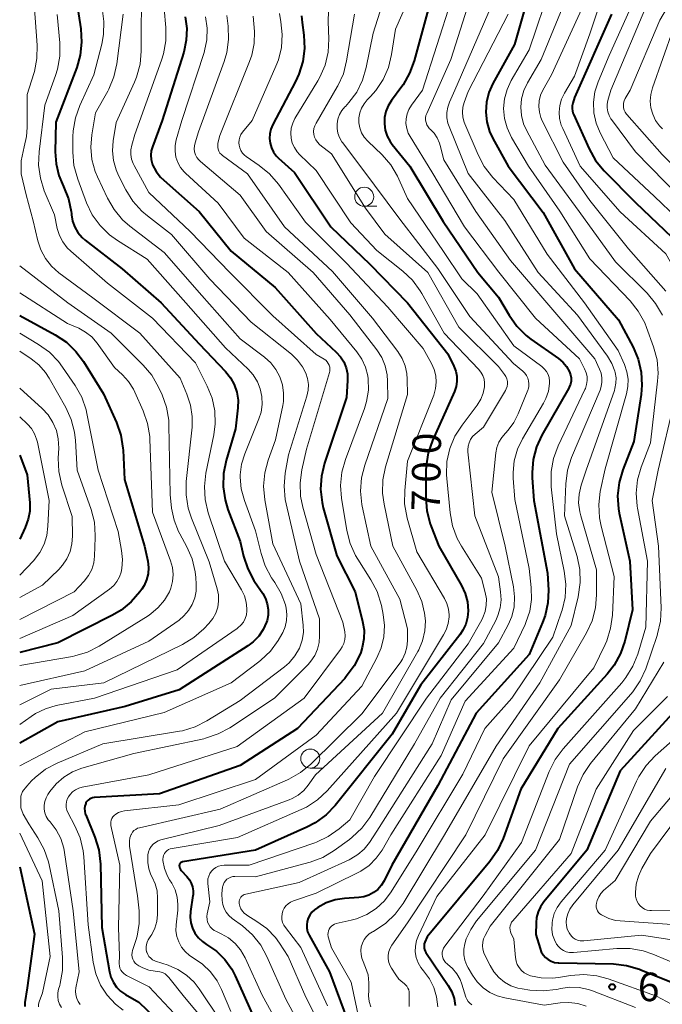
# Model space of a CAD drawing. Units: metres. Extents: x -68000 to -66000, y 19500 to 21000.
# Drawn here: x -68000 to -67915, y 19809 to 19938 of the extents above; entities that cross this region are included whole.
import ezdxf

# ---------------------------------------------------------------- set-up
doc = ezdxf.new("R2010")
doc.units = ezdxf.units.M
for name, color, linetype, lineweight in [('633100_広葉樹林', 7, 'Continuous', 13), ('710100_等高線(計曲線)', 7, 'Continuous', 40), ('710200_等高線(主曲線)', 7, 'Continuous', 13), ('731200_図化機測定による標高点', 7, 'Continuous', 40)]:
    doc.layers.add(name, color=color, linetype=linetype, lineweight=lineweight)
doc.styles.add('Style-WORKING', font='MS Gothic.ttf')

msp = doc.modelspace()

# ---------------------------------------------------------------- linework, layer by layer
at = {"layer": '633100_広葉樹林', "linetype": 'Continuous', "lineweight": 13}
for p, q in [((-67954.68, 19913.71), (-67953.01, 19913.71)), ((-67961.77, 19839.79), (-67960.1, 19839.79))]:
    msp.add_line(p, q, dxfattribs=at)
for centre in [(-67954.68, 19914.96), (-67961.77, 19841.04)]:
    msp.add_circle(centre, 1.25, dxfattribs=at)
at = {"layer": '710100_等高線(計曲線)', "linetype": 'Continuous', "lineweight": 40, "flags": 128}
for points, elevation in [([(-67932.28, 19944.23), (-67934.93, 19935), (-67937.75, 19929.88), (-67938.28, 19928.69), (-67938.59, 19927.42), (-67938.68, 19926.11), (-67938.54, 19924.82), (-67938.18, 19923.56), (-67937.74, 19922.62), (-67935.72, 19919), (-67931.12, 19912.88), (-67927, 19905.46), (-67921.22, 19898.78), (-67919.31, 19895.19), (-67918.63, 19893.59), (-67918.24, 19891.89), (-67918.15, 19890.15), (-67918.26, 19888.96), (-67919.23, 19882.77), (-67920.67, 19879.04), (-67921.15, 19877.37), (-67921.34, 19875.63), (-67921.22, 19873.89), (-67921.12, 19873.34), (-67919.75, 19867), (-67919.38, 19860.62), (-67920.39, 19856.5), (-67920.95, 19854.85), (-67921.8, 19853.32), (-67922.71, 19852.16), (-67929.23, 19845), (-67934.07, 19837), (-67936.4, 19830.52), (-67937.13, 19828.94), (-67938.14, 19827.49), (-67946.41, 19817.59), (-67946.71, 19816.89), (-67946.78, 19816.65)], 680), ([(-67992.89, 19943), (-67991.97, 19937.05), (-67991.85, 19935.31), (-67992.04, 19933.58), (-67992.5, 19931.97), (-67995.23, 19924.77), (-67995.32, 19920.86), (-67995.22, 19919.3), (-67994.85, 19917.77), (-67994.37, 19916.63), (-67994.22, 19916.32), (-67993.58, 19914.7), (-67993.23, 19913), (-67993.2, 19912.74), (-67993.18, 19912.57), (-67993.04, 19911.75), (-67992.75, 19910.97), (-67992.34, 19910.26), (-67991.8, 19909.62), (-67991.37, 19909.24), (-67986.53, 19905.47), (-67981.41, 19901), (-67976.41, 19895.59), (-67972.93, 19891.97), (-67972.27, 19891.15), (-67971.77, 19890.24), (-67971.43, 19889.25), (-67971.27, 19888.21), (-67971.3, 19887.18), (-67971.59, 19884.41), (-67972.84, 19880.25), (-67973.19, 19878.55), (-67973.24, 19876.8), (-67972.99, 19875.08), (-67972.61, 19873.83), (-67971, 19869.6), (-67970.55, 19867.67), (-67970.01, 19866.02), (-67969.2, 19864.48), (-67969.09, 19864.33), (-67968.03, 19862.75), (-67967.67, 19862.1), (-67967.43, 19861.4), (-67967.31, 19860.67), (-67967.32, 19859.93), (-67967.46, 19859.21), (-67967.53, 19859), (-67967.95, 19858.04), (-67968.54, 19857.16), (-67969.27, 19856.4), (-67969.99, 19855.86), (-67979, 19850.1), (-67986.11, 19847.89), (-67995, 19845.86), (-68000, 19843.08)], 720), ([(-67945.46, 19942.54), (-67948.09, 19932.84), (-67948.7, 19931.2), (-67949.57, 19929.7), (-67949.73, 19929.47), (-67951.1, 19927.64), (-67951.53, 19926.94), (-67951.84, 19926.18), (-67952.01, 19925.37), (-67952.03, 19924.55), (-67951.91, 19923.73), (-67951.66, 19922.95), (-67951.27, 19922.23), (-67950.99, 19921.85), (-67948.69, 19919), (-67944.29, 19911.71), (-67939.74, 19905), (-67937, 19901.74), (-67935.62, 19899.37), (-67934.61, 19897.94), (-67933.37, 19896.71), (-67932.74, 19896.23), (-67929.13, 19893.69), (-67928.55, 19893.2), (-67928.07, 19892.62), (-67927.67, 19891.91)], 690), ([(-67922.17, 19939), (-67927, 19928.01), (-67927.24, 19927.27), (-67927.32, 19926.92), (-67927.33, 19926.57), (-67927.29, 19926.22), (-67927.19, 19925.88), (-67927.16, 19925.81)], 670), ([(-67978.23, 19938.65), (-67978.02, 19937.11), (-67978.08, 19935.56), (-67978.42, 19934), (-67981.24, 19925), (-67982.55, 19921.52), (-67982.7, 19920.98), (-67982.76, 19920.43), (-67982.71, 19919.87), (-67982.57, 19919.33), (-67982.51, 19919.16), (-67982.06, 19918.3), (-67981.48, 19917.54), (-67981.06, 19917.14), (-67976.37, 19913), (-67972.2, 19907.8), (-67966.41, 19903), (-67961.02, 19896.98), (-67958.36, 19894.52), (-67957.81, 19893.91), (-67957.37, 19893.22), (-67957.06, 19892.46), (-67956.89, 19891.66), (-67956.86, 19890.77), (-67957, 19888.54), (-67959.9, 19879.91), (-67960.31, 19878.22), (-67960.42, 19876.48), (-67960.23, 19874.75), (-67960.06, 19874.04), (-67958.3, 19867.7), (-67955.89, 19863), (-67954.89, 19859.08), (-67954.7, 19857.94), (-67954.72, 19856.78), (-67954.93, 19855.64), (-67955.14, 19855), (-67955.23, 19854.79), (-67956, 19853.23), (-67957.04, 19851.83), (-67957.25, 19851.6), (-67963.47, 19845), (-67971, 19840.14), (-67981.59, 19836.41), (-67990.19, 19835.91), (-67990.42, 19835.88), (-67990.63, 19835.81), (-67990.83, 19835.7), (-67991.01, 19835.56)], 710), ([(-67962.94, 19938.75), (-67962.86, 19937.87), (-67962.63, 19936.21), (-67962.54, 19934.47), (-67962.75, 19932.74), (-67963.26, 19931.07), (-67963.7, 19930.14), (-67966.72, 19924.45), (-67966.97, 19923.86), (-67967.11, 19923.25), (-67967.15, 19922.61), (-67967.07, 19921.99), (-67966.88, 19921.38), (-67966.6, 19920.82), (-67966.22, 19920.31), (-67965.95, 19920.05), (-67963.85, 19918.15), (-67959.07, 19911), (-67953.93, 19906.07), (-67949, 19901), (-67943.7, 19894.3), (-67942.88, 19892.65), (-67942.63, 19892.02), (-67942.5, 19891.35), (-67942.48, 19890.67), (-67942.58, 19890), (-67942.81, 19889.32), (-67945.69, 19882.91), (-67946.26, 19881.26), (-67946.53, 19879.54), (-67946.56, 19878.91), (-67946.59, 19875.36), (-67946.45, 19873.63), (-67946.02, 19871.94), (-67945.88, 19871.56), (-67944.85, 19869)], 700), ([(-67927.16, 19925.81), (-67925.1, 19921.27), (-67924.25, 19919.75), (-67923.1, 19918.36), (-67919, 19914.21), (-67913.26, 19908.74)], 670), ([(-68000, 19899.34), (-67995.32, 19896.79), (-67993.86, 19895.82), (-67992.6, 19894.62), (-67991.61, 19893.28), (-67988.97, 19889.03), (-67987.27, 19885.26), (-67986.7, 19883.61), (-67986.42, 19881.89), (-67986.4, 19881.6), (-67986.23, 19877.77), (-67983.57, 19869), (-67983.16, 19867), (-67983.07, 19866.19), (-67983.12, 19865.37), (-67983.31, 19864.58), (-67983.64, 19863.83), (-67983.94, 19863.34), (-67984.19, 19863), (-67985.32, 19861.68), (-67986.66, 19860.57), (-67987.81, 19859.89), (-67995, 19856.26), (-68000, 19854.99)], 730), ([(-67927.67, 19891.91), (-67927.53, 19891.52), (-67927.47, 19891.12), (-67927.47, 19890.71), (-67927.55, 19890.31), (-67927.7, 19889.92), (-67927.77, 19889.78), (-67931.3, 19883.61), (-67932.02, 19882.05), (-67932.46, 19880.38), (-67932.6, 19878.66), (-67932.57, 19878), (-67932.36, 19875), (-67930.56, 19865.44), (-67930.45, 19863.22), (-67930.52, 19861.52), (-67930.88, 19859.86), (-67931.21, 19858.95), (-67933, 19854.73), (-67939.94, 19847), (-67945, 19837.49), (-67951.03, 19827), (-67952.06, 19824.95), (-67952.43, 19824.36), (-67952.89, 19823.84), (-67953.44, 19823.41), (-67954.05, 19823.08), (-67954.71, 19822.86), (-67955.38, 19822.77), (-67957.26, 19822.65), (-67958.5, 19822.46), (-67959.69, 19822.06), (-67960.79, 19821.47), (-67961.24, 19821.14), (-67961.58, 19820.83), (-67961.85, 19820.46), (-67962.06, 19820.06), (-67962.19, 19819.62), (-67962.24, 19819.17), (-67962.22, 19818.72), (-67962.12, 19818.27), (-67961.92, 19817.82), (-67959.25, 19813), (-67956.48, 19805.52)], 690), ([(-68000, 19880.96), (-67999, 19878.39), (-67998.68, 19874.7), (-67998.68, 19873.61), (-67998.87, 19872.53), (-67999.26, 19871.46), (-68000, 19869.92)], 740), ([(-67944.85, 19869), (-67941.89, 19863.83), (-67941.4, 19862.78), (-67941.1, 19861.65), (-67941, 19860.5), (-67941.08, 19859.6), (-67941.31, 19858.73), (-67941.69, 19857.92), (-67942.1, 19857.31), (-67947.24, 19850.76), (-67951, 19844.24), (-67958.5, 19834.89), (-67959.7, 19833.63), (-67961.11, 19832.6), (-67962.23, 19832.01), (-67969, 19828.99), (-67978.6, 19827.44), (-67978.68, 19827.42), (-67978.76, 19827.39), (-67978.83, 19827.34), (-67978.89, 19827.29), (-67978.93, 19827.22), (-67978.97, 19827.15), (-67978.99, 19827.07), (-67979, 19826.98), (-67978.98, 19826.8), (-67978.94, 19826.63), (-67978.86, 19826.47), (-67978.76, 19826.33), (-67978.73, 19826.29), (-67978, 19825.52), (-67977.68, 19825.11), (-67977.43, 19824.65), (-67977.26, 19824.15), (-67977.19, 19823.63), (-67977.2, 19823.11), (-67977.22, 19823.02), (-67977.53, 19820.94), (-67977.57, 19820.19), (-67977.49, 19819.45), (-67977.28, 19818.74), (-67976.95, 19818.07), (-67976.5, 19817.47), (-67975.96, 19816.96), (-67975.41, 19816.59), (-67974.13, 19815.7), (-67973.02, 19814.61), (-67972.11, 19813.34), (-67971.66, 19812.46), (-67969.22, 19807)], 700), ([(-67912.29, 19848.97), (-67921, 19839.45), (-67925.41, 19829), (-67931.06, 19822.19), (-67931.49, 19821.56), (-67931.81, 19820.87), (-67932.01, 19820.13), (-67932.07, 19819.45), (-67932.09, 19817.91), (-67931.55, 19816.04), (-67931.38, 19815.62), (-67931.14, 19815.22), (-67930.83, 19814.88), (-67930.48, 19814.59), (-67930.07, 19814.37), (-67929.63, 19814.22), (-67929.18, 19814.15), (-67929.06, 19814.15), (-67921.89, 19814.02), (-67920.16, 19813.83), (-67918.48, 19813.35), (-67918.28, 19813.27), (-67912.72, 19811)], 670), ([(-67991.01, 19835.56), (-67991.16, 19835.39), (-67991.28, 19835.2), (-67991.31, 19835.12), (-67991.42, 19834.8), (-67991.46, 19834.46), (-67991.45, 19834.12), (-67991.38, 19833.79), (-67991.32, 19833.63), (-67990.13, 19830.71), (-67989.61, 19829.05), (-67989.38, 19827.15), (-67989.19, 19818.81), (-67988.18, 19812.99), (-67987.99, 19812.27), (-67987.68, 19811.59), (-67987.25, 19810.98), (-67986.73, 19810.45), (-67986.08, 19810), (-67984.33, 19809), (-67980, 19804.85)], 710), ([(-68000, 19826.8), (-67998.07, 19817.93), (-67999, 19810.86), (-67999.31, 19808.93), (-67999.34, 19808.42)], 720), ([(-67946.78, 19816.65), (-67946.81, 19816.41), (-67946.8, 19816.16), (-67946.75, 19815.93), (-67946.66, 19815.7), (-67946.57, 19815.55), (-67943.62, 19811.19), (-67943.17, 19810.37), (-67942.86, 19809.49), (-67942.71, 19808.57)], 680)]:
    msp.add_lwpolyline(points, dxfattribs=dict(at, elevation=elevation))
at = {"layer": '710200_等高線(主曲線)', "linetype": 'Continuous', "lineweight": 13, "flags": 128}
for points, elevation in [([(-67921.48, 19947), (-67925, 19936.39), (-67927, 19930.83), (-67928.35, 19928.57), (-67928.72, 19927.79), (-67928.96, 19926.96), (-67929.04, 19926.1), (-67928.98, 19925.24), (-67928.77, 19924.4), (-67928.57, 19923.92), (-67926.26, 19919), (-67921.02, 19912.98), (-67915, 19907.44), (-67911.23, 19900.77), (-67909.53, 19896.47), (-67909.27, 19888.73), (-67911.52, 19878.76)], 672), ([(-68000, 19946.24), (-67999.17, 19944.95), (-67998.68, 19944.03), (-67998.36, 19943.04), (-67998.23, 19942.14), (-67997.7, 19934.89), (-67997.73, 19933.15), (-67998.06, 19931.44), (-67998.13, 19931.19), (-67999, 19928.41), (-67999, 19924.06), (-67999.1, 19922.87)], 724), ([(-67911.18, 19946.06), (-67915.8, 19938.2), (-67919.71, 19929), (-67920.35, 19927.88), (-67920.49, 19927.6), (-67920.57, 19927.29), (-67920.59, 19926.98), (-67920.57, 19926.67), (-67920.48, 19926.37), (-67920.35, 19926.09), (-67920.17, 19925.83), (-67920.14, 19925.79), (-67915.47, 19920.53), (-67909.91, 19915)], 664), ([(-67983.98, 19943), (-67984, 19934.13), (-67984.16, 19932.39), (-67984.62, 19930.71), (-67984.89, 19930.04), (-67987.29, 19924.71), (-67987.69, 19922.31), (-67987.79, 19921.02), (-67987.66, 19919.74), (-67987.32, 19918.49), (-67986.99, 19917.75), (-67986.03, 19915.85), (-67985.11, 19914.37), (-67983.94, 19913.08), (-67983.2, 19912.45), (-67980.01, 19909.99), (-67975, 19904.11), (-67969.54, 19898.46), (-67964.26, 19894.25), (-67963.45, 19893.48), (-67962.79, 19892.58), (-67962.36, 19891.76), (-67962.13, 19891.03), (-67962.02, 19890.28), (-67962.04, 19889.52), (-67962.21, 19888.73), (-67964.63, 19881), (-67965.06, 19878.6), (-67965.21, 19876.87), (-67965.06, 19875.13), (-67964.95, 19874.58), (-67963.18, 19867), (-67960.58, 19859.42), (-67960.54, 19857.21), (-67960.6, 19856.31), (-67960.82, 19855.43), (-67961.19, 19854.6), (-67961.7, 19853.84), (-67962.06, 19853.44), (-67966.5, 19849), (-67972.36, 19845.11), (-67973.89, 19844.28), (-67975.54, 19843.72), (-67975.79, 19843.66), (-67985, 19841.69), (-67991.81, 19839.76), (-67993.05, 19839.28), (-67994.19, 19838.6), (-67995.19, 19837.74), (-67996.03, 19836.71), (-67996.28, 19836.33), (-67996.53, 19835.89), (-67996.7, 19835.41), (-67996.78, 19834.9), (-67996.77, 19834.39), (-67996.68, 19833.89)], 714), ([(-67951.43, 19943), (-67953.52, 19936.48), (-67954.41, 19931.98), (-67954.9, 19930.31), (-67955.67, 19928.74), (-67956.69, 19927.34), (-67957.15, 19926.85), (-67957.21, 19926.79), (-67957.61, 19926.31), (-67957.92, 19925.77), (-67958.14, 19925.18), (-67958.25, 19924.57), (-67958.25, 19923.94), (-67958.14, 19923.32), (-67957.92, 19922.74), (-67957.61, 19922.19), (-67957.53, 19922.09), (-67955, 19918.73), (-67949.98, 19912.02), (-67945, 19905.53), (-67940.8, 19899.2), (-67935.06, 19893), (-67933.82, 19892)], 694), ([(-67947.7, 19943.51), (-67950.56, 19937), (-67951.07, 19933.67), (-67951.48, 19931.97), (-67952.18, 19930.38), (-67953.14, 19928.93), (-67953.85, 19928.13), (-67954.28, 19927.7), (-67954.7, 19927.19), (-67955.03, 19926.61), (-67955.26, 19925.99), (-67955.37, 19925.33), (-67955.37, 19924.67), (-67955.25, 19924.01), (-67955.02, 19923.39), (-67954.68, 19922.82), (-67954.22, 19922.27), (-67952.33, 19920.46), (-67951.19, 19919.15), (-67950.29, 19917.65), (-67950.12, 19917.28), (-67949, 19914.74), (-67944.25, 19907.75), (-67941.84, 19904.16), (-67939.8, 19902.2), (-67935, 19895.36), (-67931.33, 19892.63), (-67930.99, 19892.33), (-67930.71, 19891.98), (-67930.5, 19891.59), (-67930.36, 19891.16)], 692), ([(-67930.03, 19943), (-67933, 19934.29), (-67935.34, 19930.25), (-67935.89, 19929.08), (-67936.22, 19927.83), (-67936.34, 19926.55), (-67936.22, 19925.26), (-67935.89, 19924.01), (-67935.29, 19922.74)], 678), ([(-67918.2, 19943), (-67922.46, 19933.54), (-67923.91, 19930.08), (-67924.33, 19928.76), (-67924.52, 19927.39), (-67924.47, 19926), (-67924.17, 19924.65), (-67923.64, 19923.36), (-67921.94, 19920.06), (-67916.51, 19915), (-67910.63, 19909.37), (-67906.46, 19903), (-67905.16, 19898.84), (-67905.68, 19887), (-67907.17, 19876.83), (-67907, 19870.73), (-67907.93, 19866.94)], 668), ([(-67927.92, 19879.01), (-67927.39, 19880.67), (-67923.66, 19889.53), (-67923.51, 19889.98), (-67923.41, 19890.56), (-67923.41, 19891.15), (-67923.52, 19891.73), (-67923.72, 19892.28), (-67924.36, 19893.64), (-67930.64, 19901), (-67935.43, 19906.57), (-67940, 19913), (-67944.2, 19919.8), (-67944.69, 19921.71), (-67944.78, 19922.01), (-67945.08, 19922.7), (-67945.49, 19923.32), (-67946.01, 19923.86), (-67946.07, 19923.91), (-67946.28, 19924.15), (-67946.44, 19924.42), (-67946.55, 19924.71), (-67946.61, 19925.02), (-67946.61, 19925.33), (-67946.56, 19925.64), (-67946.46, 19925.93), (-67943.3, 19933), (-67940.47, 19941.88)], 686), ([(-67927.56, 19942.44), (-67931.4, 19933), (-67933.2, 19929.93), (-67933.68, 19928.93), (-67933.97, 19927.86), (-67934.08, 19926.75), (-67933.99, 19925.65), (-67933.71, 19924.57), (-67933.33, 19923.73), (-67930.89, 19919.11), (-67926.38, 19913), (-67921.62, 19906.38), (-67917.47, 19902.26), (-67916.35, 19900.93), (-67915.46, 19899.38)], 676), ([(-67943.25, 19940.75), (-67947.02, 19929), (-67948.48, 19927), (-67948.81, 19926.45), (-67949.05, 19925.85), (-67949.17, 19925.22), (-67949.19, 19924.58), (-67949.09, 19923.94), (-67948.88, 19923.33), (-67948.65, 19922.89), (-67945.78, 19918.22), (-67941.49, 19911), (-67936.98, 19905.02), (-67932.16, 19899), (-67926.37, 19893.63), (-67925.68, 19892.3), (-67925.48, 19891.81), (-67925.37, 19891.3), (-67925.35, 19890.77), (-67925.42, 19890.25), (-67925.58, 19889.75), (-67925.64, 19889.62)], 688), ([(-67917.28, 19940.72), (-67922.22, 19929), (-67922.61, 19927.63), (-67922.7, 19927.14), (-67922.71, 19926.64), (-67922.63, 19926.14), (-67922.47, 19925.67), (-67922.23, 19925.23), (-67922.15, 19925.13), (-67919, 19920.88), (-67913.12, 19914.88)], 666), ([(-67989.14, 19939.76), (-67988.91, 19938.03), (-67988.97, 19936.29), (-67989.21, 19935.05), (-67990.25, 19931), (-67992.09, 19926.98), (-67992.68, 19925.33), (-67992.97, 19923.62), (-67993, 19922.83), (-67993.01, 19920.83), (-67992.86, 19919.09), (-67992.37, 19917.29), (-67991.2, 19914.18), (-67990.45, 19912.6), (-67989.43, 19911.19), (-67988.19, 19909.97), (-67987.13, 19909.21), (-67983.23, 19906.77), (-67978.16, 19901), (-67972.92, 19895.08), (-67969.96, 19892.29), (-67969.27, 19891.51), (-67968.73, 19890.63), (-67968.35, 19889.67), (-67968.14, 19888.66), (-67968.1, 19887.62), (-67968.25, 19886.6), (-67968.53, 19885.73), (-67970.4, 19881.13), (-67970.82, 19879.77), (-67970.99, 19878.36), (-67971, 19878.06), (-67970.87, 19876.52), (-67970.44, 19874.98), (-67968.97, 19871), (-67968.25, 19868.03), (-67967.7, 19866.38), (-67966.87, 19864.84), (-67966.73, 19864.64), (-67966.42, 19864.19), (-67965.61, 19862.78), (-67965.05, 19861.25), (-67964.95, 19860.83), (-67964.85, 19860.01), (-67964.89, 19859.19), (-67965.07, 19858.39), (-67965.39, 19857.63), (-67965.51, 19857.4), (-67966, 19856.59), (-67967.02, 19855.18), (-67968.28, 19853.97), (-67968.55, 19853.75), (-67972.19, 19851), (-67981, 19847.1), (-67991.45, 19844.55), (-68000, 19840.09)], 718), ([(-67986.38, 19939), (-67987.23, 19932.43), (-67987.6, 19930.73), (-67988.27, 19929.12), (-67988.42, 19928.84), (-67990.01, 19925.99), (-67990.5, 19923.11), (-67990.64, 19921.49), (-67990.49, 19919.87), (-67990.06, 19918.3), (-67989.77, 19917.59), (-67988.46, 19914.78), (-67987.59, 19913.27), (-67986.47, 19911.94), (-67985.49, 19911.08), (-67981, 19907.62), (-67976.05, 19901.95), (-67971, 19896.26), (-67967.79, 19893.84), (-67966.97, 19893.1), (-67966.29, 19892.23), (-67965.77, 19891.26), (-67965.43, 19890.21), (-67965.28, 19889.12), (-67965.31, 19888.01), (-67965.4, 19887.49), (-67966.34, 19883), (-67967.32, 19880.3), (-67967.77, 19878.62), (-67967.92, 19876.88), (-67967.76, 19875.08), (-67966.7, 19869.3), (-67963, 19861.41), (-67962.69, 19858.6), (-67962.67, 19857.61), (-67962.83, 19856.63), (-67963.14, 19855.7), (-67963.21, 19855.55), (-67963.8, 19854.54), (-67964.56, 19853.66), (-67965.18, 19853.12), (-67971, 19848.67), (-67975.37, 19845.99), (-67976.92, 19845.21), (-67978.6, 19844.71), (-67978.99, 19844.64), (-67989.07, 19843), (-67995.07, 19840.45), (-67996.61, 19839.63), (-67997.98, 19838.56), (-67998.44, 19838.1)], 716), ([(-67981, 19939.69), (-67980.78, 19937.21), (-67980.77, 19935.47), (-67981.07, 19933.75), (-67981.33, 19932.91), (-67984.86, 19923.14), (-67985.25, 19921.75), (-67985.37, 19921.14), (-67985.38, 19920.52), (-67985.28, 19919.91), (-67985.08, 19919.33), (-67984.95, 19919.07), (-67983, 19915.51), (-67977.59, 19910.41), (-67972.37, 19905), (-67966.72, 19899.28), (-67961, 19894.2), (-67959.96, 19893.6), (-67959.74, 19893.45), (-67959.55, 19893.26), (-67959.4, 19893.04), (-67959.29, 19892.8), (-67959.22, 19892.55), (-67959.19, 19892.28), (-67959.22, 19892.02), (-67959.26, 19891.85), (-67962.25, 19881.75), (-67962.87, 19879.05), (-67963.11, 19877.33), (-67963.05, 19875.58), (-67962.75, 19874.1), (-67961, 19867.91), (-67957.48, 19859), (-67957.24, 19857.72), (-67957.19, 19857.21), (-67957.23, 19856.7), (-67957.36, 19856.2), (-67957.57, 19855.73), (-67957.78, 19855.41), (-67962.58, 19849), (-67971.38, 19842.62), (-67983, 19838.91), (-67991.76, 19837.28), (-67992.22, 19837.15), (-67992.65, 19836.94), (-67993.04, 19836.66), (-67993.37, 19836.32), (-67993.58, 19836.03), (-67993.75, 19835.7), (-67993.85, 19835.35), (-67993.9, 19834.99), (-67993.88, 19834.62), (-67993.79, 19834.27), (-67993.65, 19833.93), (-67992.73, 19832.21)], 712), ([(-67965.81, 19939.07), (-67965.66, 19937.98), (-67965.47, 19936.3), (-67965.57, 19934.61), (-67965.97, 19932.96), (-67966.29, 19932.13), (-67969.44, 19925), (-67970.68, 19923.46), (-67970.9, 19923.14), (-67971.05, 19922.8), (-67971.14, 19922.43), (-67971.17, 19922.05), (-67971.14, 19921.76), (-67971.05, 19921.39), (-67970.9, 19921.03), (-67970.69, 19920.71), (-67970.42, 19920.43), (-67970.2, 19920.27), (-67968.48, 19919.09), (-67967.13, 19917.99), (-67965.96, 19916.62), (-67962.4, 19911.6), (-67957, 19906.22), (-67951.55, 19900.45), (-67946.94, 19895), (-67945.82, 19893), (-67945.47, 19892.23), (-67945.27, 19891.42), (-67945.2, 19890.58), (-67945.29, 19889.75), (-67945.54, 19888.87), (-67949, 19880.17), (-67949.35, 19876.32), (-67949.36, 19874.58), (-67949.02, 19872.69), (-67947.77, 19868.23), (-67944.11, 19862.11), (-67943.79, 19861.43), (-67943.58, 19860.72), (-67943.51, 19859.97), (-67943.51, 19859.71), (-67943.63, 19858.83), (-67943.9, 19857.98), (-67944.24, 19857.32)], 702), ([(-67959.38, 19939.4), (-67959.43, 19937.97), (-67959.35, 19935.73), (-67959.44, 19933.99), (-67959.83, 19932.29), (-67960.51, 19930.69), (-67960.79, 19930.2), (-67963.79, 19925.24), (-67964.08, 19924.64), (-67964.27, 19924), (-67964.34, 19923.34), (-67964.3, 19922.68), (-67964.14, 19922.03), (-67963.87, 19921.42), (-67963.5, 19920.87), (-67963.18, 19920.52), (-67961, 19918.41), (-67956.46, 19911.54), (-67953, 19907.87), (-67949.6, 19905.18), (-67948.34, 19903.98), (-67947.3, 19902.59), (-67947.08, 19902.22), (-67944.16, 19897), (-67939.64, 19892.29), (-67939.32, 19891.89), (-67939.08, 19891.45), (-67938.91, 19890.97), (-67938.84, 19890.47), (-67938.85, 19889.95), (-67939.02, 19889.11), (-67939.33, 19888.32)], 698), ([(-67955.97, 19939), (-67956.99, 19932.84), (-67957.42, 19931.15), (-67958.14, 19929.56), (-67958.24, 19929.4), (-67961.02, 19924.66), (-67961.19, 19924.31), (-67961.29, 19923.93), (-67961.33, 19923.55), (-67961.3, 19923.16), (-67961.2, 19922.79), (-67961.04, 19922.43), (-67960.82, 19922.12), (-67960.55, 19921.84), (-67960.5, 19921.8), (-67959, 19920.59), (-67954.52, 19913.48), (-67951.95, 19910.05), (-67946.3, 19905), (-67942.21, 19897.79), (-67937, 19892.63), (-67936.22, 19891.59), (-67936.04, 19891.31), (-67935.92, 19891), (-67935.85, 19890.67), (-67935.84, 19890.34), (-67935.89, 19890), (-67935.99, 19889.69)], 696), ([(-67938, 19940), (-67942.74, 19929), (-67943.46, 19927.41), (-67943.69, 19926.74), (-67943.81, 19926.04), (-67943.8, 19925.34), (-67943.67, 19924.64), (-67943.52, 19924.21), (-67941, 19918.02), (-67936.18, 19911.82), (-67931.78, 19905), (-67926.6, 19899.4), (-67922.68, 19893.99), (-67922.11, 19893.03), (-67921.71, 19892), (-67921.66, 19891.82), (-67921.55, 19891.13), (-67921.56, 19890.43), (-67921.69, 19889.74), (-67921.77, 19889.49), (-67925.49, 19879), (-67926.14, 19877), (-67926.41, 19875.85), (-67926.47, 19874.67), (-67926.33, 19873.5), (-67926.2, 19872.98), (-67924.11, 19865.89), (-67924.1, 19862.6), (-67924.25, 19860.86), (-67924.69, 19859.18), (-67925.44, 19857.57)], 684), ([(-67935.74, 19939), (-67941, 19928.8), (-67941.52, 19927.38), (-67941.69, 19926.74), (-67941.75, 19926.07), (-67941.7, 19925.41), (-67941.53, 19924.77), (-67941.45, 19924.57), (-67939.7, 19920.47), (-67938.88, 19918.93), (-67937.76, 19917.51), (-67935, 19914.59), (-67930.61, 19907.39), (-67925.69, 19901), (-67921.25, 19894.75), (-67920.43, 19892.87), (-67920.11, 19891.94), (-67919.96, 19890.96), (-67919.98, 19889.98), (-67920.17, 19889.03), (-67923, 19879.17), (-67923.62, 19876.19), (-67923.83, 19874.46), (-67923.73, 19872.72), (-67923.52, 19871.63), (-67921.8, 19865), (-67922.03, 19859.92), (-67922.26, 19858.19), (-67922.78, 19856.53), (-67923, 19856.04), (-67924.46, 19853), (-67933, 19842.74), (-67938.78, 19831)], 682), ([(-67925.85, 19940.15), (-67930.05, 19931), (-67931.17, 19929), (-67931.48, 19928.32), (-67931.66, 19927.59), (-67931.71, 19926.84), (-67931.64, 19926.09), (-67931.43, 19925.37), (-67931.25, 19924.96), (-67928.5, 19919.5), (-67925, 19914.47), (-67919.9, 19908.1), (-67915, 19902.53)], 674), ([(-67995.08, 19938.92), (-67994.74, 19935.21), (-67994.72, 19933.47), (-67995.02, 19931.75), (-67995.28, 19930.91), (-67996.68, 19927), (-67997.45, 19920.86), (-67997.52, 19919.12), (-67997.28, 19917.39), (-67996.76, 19915.75), (-67995.43, 19912.57), (-67995.05, 19910.79), (-67994.76, 19909.87), (-67994.33, 19909.02), (-67993.75, 19908.26), (-67993.29, 19907.8), (-67988.43, 19903.57), (-67982.54, 19899), (-67976.87, 19893.13), (-67975.32, 19890.06), (-67974.68, 19888.48), (-67974.33, 19886.8), (-67974.27, 19885.09), (-67974.46, 19883.64), (-67975.5, 19878.59), (-67975.71, 19876.86), (-67975.61, 19875.12), (-67975.19, 19873.39), (-67973.05, 19867), (-67970.8, 19863.23), (-67970.43, 19862.45), (-67970.2, 19861.63), (-67970.11, 19860.77), (-67970.11, 19860.48), (-67970.18, 19859.96), (-67970.34, 19859.47), (-67970.58, 19859), (-67970.9, 19858.59), (-67971.29, 19858.24), (-67971.4, 19858.16), (-67979.28, 19852.72), (-67990.16, 19849), (-67995.19, 19848.02), (-67996.61, 19847.61), (-67997.94, 19846.96), (-67998.5, 19846.59), (-68000, 19845.52)], 722), ([(-67975.56, 19938.64), (-67975.34, 19937.14), (-67975.39, 19935.62), (-67975.69, 19934.14), (-67975.75, 19933.96), (-67978.66, 19925), (-67979.4, 19922.43), (-67979.54, 19921.69), (-67979.56, 19920.94), (-67979.44, 19920.19), (-67979.19, 19919.48), (-67978.83, 19918.82), (-67978.35, 19918.24), (-67978.17, 19918.06), (-67973.88, 19914.12), (-67970.48, 19909.52), (-67964.69, 19905), (-67959.17, 19898.83), (-67955.64, 19894.55), (-67954.98, 19893.59), (-67954.5, 19892.54), (-67954.21, 19891.41), (-67954.15, 19891), (-67954.13, 19889.51), (-67954.36, 19888.03), (-67954.65, 19887.12), (-67957.16, 19880.4), (-67957.62, 19878.72), (-67957.79, 19876.99), (-67957.66, 19875.3), (-67956.97, 19871.04), (-67956.54, 19869.35), (-67955.82, 19867.76), (-67955.52, 19867.26), (-67953.79, 19864.56), (-67952.98, 19863.01), (-67952.42, 19861.19), (-67952.18, 19860), (-67952, 19858.54), (-67952.09, 19857.06), (-67952.43, 19855.63), (-67953, 19854.3), (-67955, 19850.56), (-67961, 19844.11), (-67969, 19838.29), (-67979.05, 19834.95), (-67986.21, 19834.18)], 708), ([(-67972.74, 19938.79), (-67972.57, 19937.39), (-67972.51, 19935.65), (-67972.75, 19933.92), (-67973.1, 19932.74), (-67976.48, 19923.52), (-67976.93, 19922.07), (-67977.02, 19921.67), (-67977.04, 19921.27), (-67976.99, 19920.87), (-67976.87, 19920.49), (-67976.68, 19920.13), (-67976.43, 19919.81), (-67976.23, 19919.61), (-67971, 19915.17), (-67967.59, 19910.41), (-67961.4, 19905), (-67956.58, 19899.42), (-67953.02, 19894.81), (-67952.38, 19893.81), (-67951.92, 19892.71), (-67951.66, 19891.55), (-67951.6, 19890.71), (-67951.57, 19888.43), (-67954.61, 19879.66), (-67955.04, 19877.97), (-67955.16, 19876.23), (-67954.99, 19874.49), (-67954.94, 19874.25), (-67953.79, 19869), (-67949.98, 19862.02), (-67949, 19858.13), (-67949, 19856.53), (-67949.07, 19855.7), (-67949.29, 19854.9), (-67949.64, 19854.14), (-67949.96, 19853.66), (-67955, 19846.95), (-67961.72, 19840.31), (-67963.07, 19839.2), (-67964.58, 19838.33), (-67964.75, 19838.26), (-67973.61, 19834.39), (-67984.22, 19831.95), (-67984.49, 19831.87), (-67984.74, 19831.73), (-67984.97, 19831.56)], 706), ([(-67969.27, 19938.73), (-67969.13, 19936.7), (-67969.17, 19935.14), (-67969.47, 19933.6), (-67969.76, 19932.77), (-67973.68, 19923), (-67973.92, 19922), (-67973.95, 19921.73), (-67973.95, 19921.46), (-67973.89, 19921.2), (-67973.79, 19920.94), (-67973.65, 19920.71), (-67973.47, 19920.51), (-67973.32, 19920.39), (-67970.03, 19917.97), (-67965.16, 19911), (-67958.87, 19905.13), (-67953.61, 19899), (-67950.24, 19894.59), (-67949.68, 19893.7), (-67949.28, 19892.73), (-67949.06, 19891.7), (-67949.01, 19890.96), (-67949, 19888.95), (-67951.86, 19879.43), (-67952.21, 19877.73), (-67952.26, 19875.98), (-67952.07, 19874.51), (-67950.92, 19869), (-67947.74, 19863.18), (-67947.1, 19861.73), (-67946.73, 19860.19), (-67946.63, 19859.15), (-67946.7, 19857.83), (-67946.99, 19856.55), (-67947.51, 19855.35), (-67947.62, 19855.14), (-67952.27, 19847), (-67961.09, 19838.91), (-67962.05, 19837.55), (-67962.64, 19836.84), (-67963.35, 19836.25), (-67964.15, 19835.79), (-67964.55, 19835.62), (-67973.77, 19832.23), (-67981.42, 19830.35), (-67981.79, 19830.22), (-67982.14, 19830.02)], 704), ([(-67914.04, 19937), (-67916.76, 19929.27), (-67916.98, 19928.42), (-67917.04, 19927.54), (-67916.96, 19926.66), (-67916.72, 19925.81), (-67916.34, 19925.01), (-67915.82, 19924.3), (-67915.43, 19923.88)], 662), ([(-67999.1, 19922.87), (-67999.41, 19921.53), (-67999.79, 19919.67), (-67999.79, 19917.96), (-67999.16, 19915.2), (-67998.22, 19911.78), (-67997.61, 19909.17), (-67997.21, 19907.96), (-67996.61, 19906.83), (-67995.83, 19905.83), (-67994.84, 19904.96), (-67990.36, 19901.64), (-67984.21, 19897), (-67978.9, 19891.1), (-67978, 19889), (-67977.52, 19887.56), (-67977.3, 19886.05), (-67977.33, 19884.64), (-67978.08, 19877.48), (-67978.11, 19875.73), (-67977.84, 19874.01), (-67977.41, 19872.69), (-67975.08, 19866.92), (-67974.02, 19863.36), (-67973.85, 19862.57), (-67973.83, 19861.75), (-67973.95, 19860.95), (-67974.2, 19860.18), (-67974.59, 19859.47), (-67975.12, 19858.8), (-67975.77, 19858.12), (-67977.09, 19856.97), (-67978.59, 19856.07), (-67988.92, 19851), (-67995.84, 19850.16), (-68000, 19848.13)], 724), ([(-67935.29, 19922.74), (-67933.06, 19919), (-67928.93, 19913.07), (-67925, 19906.81), (-67919.71, 19901.28), (-67918.62, 19899.92), (-67917.78, 19898.39), (-67917.53, 19897.76), (-67916.61, 19895.2), (-67916.16, 19893.51), (-67916.02, 19891.77), (-67916.08, 19890.68), (-67917, 19882.6), (-67918.23, 19879.39), (-67918.71, 19877.72), (-67918.89, 19875.98), (-67918.77, 19874.24), (-67918.72, 19874), (-67917.43, 19867), (-67917.65, 19858.35), (-67918.7, 19854.8), (-67919.34, 19853.18), (-67920.25, 19851.69), (-67920.81, 19851), (-67928.51, 19842.33), (-67929.54, 19840.93), (-67930.34, 19839.34), (-67933.99, 19830.01), (-67939.02, 19823), (-67944.08, 19816.37), (-67944.23, 19816.12), (-67944.34, 19815.85), (-67944.41, 19815.57), (-67944.42, 19815.28), (-67944.38, 19814.99), (-67944.29, 19814.71), (-67944.16, 19814.46), (-67943.98, 19814.23), (-67943.76, 19814.03), (-67943.72, 19814), (-67943.05, 19813.42), (-67942.49, 19812.74), (-67942.05, 19811.96), (-67941.82, 19811.36), (-67941.3, 19809.67), (-67941.18, 19809.37), (-67941.01, 19809.1), (-67940.79, 19808.85), (-67940.53, 19808.65)], 678), ([(-68000, 19905.88), (-67993.65, 19901), (-67987.95, 19897), (-67983.75, 19892.8), (-67982.63, 19891.47), (-67981.72, 19889.89), (-67981.27, 19888.91), (-67980.68, 19887.26), (-67980.39, 19885.55), (-67980.36, 19884.9), (-67980.21, 19875.79), (-67980.01, 19873.99), (-67979.69, 19872.41), (-67979.1, 19870.9), (-67978.94, 19870.6), (-67978.03, 19868.91), (-67977.33, 19867.31), (-67976.92, 19865.62), (-67976.84, 19864.85), (-67976.78, 19864), (-67976.8, 19863.08), (-67976.97, 19862.17), (-67977.3, 19861.3), (-67977.78, 19860.51), (-67978.39, 19859.81), (-67979.03, 19859.27), (-67983, 19856.5), (-67991.41, 19852.59), (-68000, 19850.65)], 726), ([(-68000, 19902.32), (-67993.7, 19898.3), (-67992.23, 19897.65), (-67991.33, 19897.15), (-67990.53, 19896.51), (-67989.83, 19895.7), (-67987.52, 19892.48), (-67986.48, 19891.52), (-67985.67, 19890.64), (-67985.03, 19889.64), (-67984.86, 19889.27), (-67983.74, 19886.78), (-67983.18, 19885.13), (-67982.9, 19883.41), (-67982.88, 19883.05), (-67982.55, 19873.45), (-67980.16, 19867.06), (-67979.91, 19866.18), (-67979.82, 19865.26), (-67979.9, 19864.35), (-67980.13, 19863.46), (-67980.31, 19863), (-67980.95, 19861.89), (-67981.77, 19860.9), (-67982.75, 19860.07), (-67983.11, 19859.84), (-67989.53, 19855.85), (-67991.09, 19855.06), (-67992.76, 19854.55), (-67993.07, 19854.49), (-68000, 19853.27)], 728), ([(-68000, 19897.03), (-67997.51, 19895.54), (-67996.09, 19894.52), (-67994.88, 19893.27), (-67994.35, 19892.56), (-67992.69, 19890.11), (-67991.84, 19888.59), (-67991.27, 19886.94), (-67991.17, 19886.46), (-67989.68, 19879), (-67987.06, 19870.94), (-67986.59, 19868.43), (-67986.47, 19867.25), (-67986.56, 19866.06), (-67986.66, 19865.59), (-67986.88, 19864.94), (-67987.2, 19864.34), (-67987.63, 19863.81), (-67988.18, 19863.33), (-67993, 19859.86), (-68000, 19856.82)], 732), ([(-68000, 19894.64), (-67998.5, 19893.65), (-67997.47, 19892.83), (-67996.6, 19891.84), (-67996.11, 19891.09), (-67993.93, 19887.25), (-67993.21, 19885.66), (-67992.77, 19883.98), (-67992.64, 19882.89), (-67992.42, 19879), (-67990.61, 19873.82), (-67990.18, 19872.13), (-67990.05, 19870.39), (-67990.05, 19870.12), (-67990.15, 19867.67), (-67990.26, 19866.79), (-67990.53, 19865.94), (-67990.94, 19865.15), (-67991.52, 19864.39), (-67992.82, 19863), (-68000, 19859.34)], 734), ([(-67933.82, 19892), (-67933.55, 19891.74), (-67933.33, 19891.44), (-67933.16, 19891.1), (-67933.06, 19890.74), (-67933.02, 19890.36), (-67933.04, 19889.99), (-67933.13, 19889.62), (-67933.17, 19889.52), (-67934.43, 19886.38), (-67935, 19885.25), (-67935.76, 19884.23), (-67936.11, 19883.87), (-67936.59, 19883.3), (-67936.97, 19882.66), (-67937.23, 19881.97), (-67937.37, 19881.25), (-67937.91, 19876.09), (-67936.13, 19869), (-67935.04, 19863.63), (-67934.89, 19862.32), (-67934.97, 19861.01), (-67935.28, 19859.74), (-67935.75, 19858.63), (-67937, 19856.25), (-67943.22, 19848.78), (-67945.76, 19843), (-67953, 19831.51), (-67954, 19829.99), (-67954.68, 19829.13), (-67955.5, 19828.41), (-67956.43, 19827.84), (-67956.65, 19827.73), (-67963.25, 19824.75), (-67970.26, 19823.22), (-67970.45, 19823.16), (-67970.62, 19823.07), (-67970.77, 19822.95), (-67970.91, 19822.81), (-67971.01, 19822.65), (-67971.09, 19822.47), (-67971.13, 19822.28), (-67971.14, 19822.08), (-67971.13, 19821.99), (-67971.05, 19821.62), (-67970.91, 19821.28), (-67970.71, 19820.97), (-67970.46, 19820.69), (-67970.17, 19820.47), (-67970.13, 19820.44), (-67968.8, 19819.63), (-67967.49, 19818.67), (-67966.37, 19817.49), (-67965.84, 19816.77), (-67964.69, 19815), (-67962.34, 19809.66), (-67960.34, 19805.66)], 694), ([(-67930.36, 19891.16), (-67930.29, 19890.71), (-67930.29, 19890.4), (-67930.45, 19889.39), (-67930.77, 19888.43), (-67931.1, 19887.79), (-67933.85, 19883.13), (-67934.53, 19881.73), (-67934.95, 19880.23), (-67935.1, 19878.68), (-67935.08, 19877.92), (-67934.87, 19875.13), (-67933, 19866.05), (-67932.71, 19863.53), (-67932.68, 19861.96), (-67932.91, 19860.42), (-67933.41, 19858.94), (-67933.51, 19858.7), (-67935, 19855.55), (-67941.4, 19848.6), (-67944.56, 19841.44), (-67951.17, 19831), (-67952.33, 19829), (-67953.09, 19827.92), (-67954.03, 19826.98), (-67955.12, 19826.22), (-67955.57, 19825.99), (-67961, 19823.33), (-67964, 19822.32), (-67964.36, 19822.16), (-67964.68, 19821.94), (-67964.97, 19821.67), (-67965.2, 19821.36), (-67965.37, 19821.01), (-67965.48, 19820.63), (-67965.52, 19820.24), (-67965.5, 19819.85), (-67965.41, 19819.47), (-67965.25, 19819.11), (-67965.05, 19818.81), (-67963, 19816.19), (-67959.49, 19808.51)], 692), ([(-68000, 19889.76), (-67997.04, 19887.09), (-67996.25, 19886.25), (-67995.62, 19885.28), (-67995.17, 19884.22), (-67994.92, 19883.1), (-67994.86, 19881.88), (-67994.92, 19880.57), (-67994.84, 19878.83), (-67994.44, 19877.03), (-67993.1, 19872.9), (-67993.05, 19870.31), (-67993.12, 19869.28), (-67993.37, 19868.27), (-67993.79, 19867.33), (-67994.36, 19866.47), (-67994.87, 19865.92), (-67997, 19863.88), (-68000, 19862.23)], 736), ([(-67935.99, 19889.69), (-67936.11, 19889.45), (-67939, 19884.65), (-67940.09, 19883.73), (-67940.42, 19883.4), (-67940.69, 19883.02), (-67940.89, 19882.6), (-67941.01, 19882.15), (-67941.05, 19881.68), (-67941.03, 19881.4), (-67940.12, 19873), (-67937.03, 19864.97), (-67936.73, 19862.98), (-67936.67, 19861.93), (-67936.78, 19860.88), (-67937.08, 19859.87), (-67937.38, 19859.23), (-67939, 19856.2), (-67944.69, 19849), (-67948.07, 19843), (-67953.95, 19833.3), (-67954.99, 19831.9), (-67956.25, 19830.69), (-67956.63, 19830.4), (-67958.65, 19828.94), (-67960.14, 19828.04), (-67961.77, 19827.42), (-67961.97, 19827.36), (-67969, 19825.5), (-67971.7, 19825.53), (-67971.98, 19825.51), (-67972.24, 19825.44), (-67972.5, 19825.33), (-67972.73, 19825.17), (-67972.93, 19824.97), (-67973.09, 19824.75), (-67973.21, 19824.5), (-67973.27, 19824.27), (-67973.3, 19824.15), (-67973.41, 19823.26), (-67973.37, 19822.37), (-67973.27, 19821.86), (-67973.1, 19821.33), (-67972.83, 19820.83), (-67972.48, 19820.39), (-67972.06, 19820.02), (-67970.7, 19819.02), (-67969.39, 19817.86), (-67968.3, 19816.5), (-67967.49, 19815.01), (-67965, 19809.37), (-67962.05, 19803.95)], 696), ([(-67925.64, 19889.62), (-67929.17, 19882.17), (-67929.78, 19880.54), (-67930.09, 19878.82), (-67930.1, 19877.08), (-67930.08, 19876.8), (-67929.4, 19870.6), (-67928.37, 19865.72), (-67928.16, 19863.99), (-67928.26, 19862.25), (-67928.65, 19860.55), (-67928.71, 19860.37), (-67929.88, 19857), (-67935.27, 19849), (-67938.83, 19845), (-67941.72, 19839), (-67947.7, 19829), (-67951.14, 19823.51), (-67952.03, 19822.34), (-67953.11, 19821.34), (-67954.34, 19820.54), (-67955.7, 19819.97), (-67956.4, 19819.78), (-67958.36, 19819.33), (-67958.59, 19819.26), (-67958.81, 19819.14), (-67959, 19818.99), (-67959.17, 19818.81), (-67959.3, 19818.6), (-67959.39, 19818.37), (-67959.44, 19818.13), (-67959.45, 19817.88), (-67959.42, 19817.64), (-67959.4, 19817.57), (-67959, 19816.14), (-67956.38, 19811.62), (-67955.34, 19806.66)], 688), ([(-67939.33, 19888.32), (-67939.83, 19887.52), (-67941.81, 19884.92), (-67942.75, 19883.45), (-67943.41, 19881.84), (-67943.79, 19880.14), (-67943.86, 19878.39), (-67943.82, 19877.9), (-67943.39, 19873.36), (-67943.07, 19871.65), (-67942.46, 19870.01), (-67941.9, 19868.99), (-67939.24, 19864.76), (-67938.75, 19862.88), (-67938.61, 19862.05), (-67938.62, 19861.21), (-67938.77, 19860.39), (-67939.06, 19859.6), (-67939.21, 19859.31), (-67941, 19856.13), (-67946.5, 19849), (-67953.31, 19838.69), (-67956.57, 19833), (-67957.99, 19831.79), (-67959.4, 19830.8), (-67960.95, 19830.06), (-67961.17, 19829.98), (-67969.83, 19827), (-67973.1, 19827), (-67973.47, 19826.97), (-67973.84, 19826.87), (-67974.18, 19826.71), (-67974.49, 19826.49), (-67974.76, 19826.23), (-67974.97, 19825.92), (-67975.13, 19825.57), (-67975.23, 19825.21), (-67975.27, 19824.83), (-67975.25, 19824.6), (-67975, 19822.2), (-67975.34, 19820.6), (-67975.38, 19820.25), (-67975.36, 19819.89), (-67975.28, 19819.54), (-67975.14, 19819.22), (-67974.95, 19818.92), (-67974.7, 19818.66), (-67974.42, 19818.44), (-67974.19, 19818.32), (-67973.5, 19818), (-67972.53, 19817.45), (-67971.66, 19816.73), (-67970.94, 19815.87), (-67970.33, 19814.82), (-67968.09, 19809.91), (-67964.27, 19803)], 698), ([(-67913.87, 19888.13), (-67916.03, 19879), (-67916.82, 19875), (-67915.95, 19869), (-67915.62, 19860.89), (-67915.7, 19859.14), (-67916.08, 19857.44), (-67916.15, 19857.22), (-67917.65, 19852.86), (-67918.36, 19851.27), (-67919.34, 19849.83), (-67919.59, 19849.52), (-67927.67, 19840.33), (-67932.16, 19829), (-67939.9, 19819.68), (-67940.67, 19818.55), (-67941.25, 19817.31), (-67941.44, 19816.67), (-67941.57, 19815.96), (-67941.56, 19815.23), (-67941.44, 19814.52), (-67941.19, 19813.84), (-67941.01, 19813.51), (-67940.44, 19812.53), (-67939.82, 19811.65), (-67939.05, 19810.89), (-67938.16, 19810.27), (-67937.18, 19809.82), (-67936.18, 19809.55), (-67931, 19808.62), (-67928.91, 19808.9), (-67927.74, 19808.95), (-67926.58, 19808.8), (-67925.46, 19808.45)], 676), ([(-68000, 19885.99), (-67998.97, 19885.02), (-67998.46, 19884.45), (-67998.05, 19883.79), (-67997.77, 19883.07), (-67997.67, 19882.67), (-67996.14, 19875), (-67996.28, 19871.63), (-67996.44, 19870.41), (-67996.8, 19869.24), (-67997.37, 19868.14), (-67998.19, 19867.08), (-68000, 19865.16)], 738), ([(-67927.92, 19879.01), (-67928.16, 19877.19), (-67928.33, 19873), (-67926.68, 19867.64), (-67926.31, 19865.94), (-67926.25, 19864.19), (-67926.52, 19862.32), (-67927.45, 19858.55), (-67931.57, 19851), (-67937.34, 19842.66), (-67944.12, 19831), (-67949.57, 19821.98), (-67950.6, 19820.57), (-67951.85, 19819.37), (-67953.45, 19818.31), (-67953.58, 19818.24), (-67954.01, 19817.97), (-67954.38, 19817.62), (-67954.69, 19817.22), (-67954.92, 19816.76), (-67955.07, 19816.28), (-67955.13, 19815.78), (-67955.1, 19815.27), (-67954.99, 19814.78), (-67954.91, 19814.56), (-67954.49, 19813.56), (-67954.18, 19812.58), (-67954.05, 19811.56), (-67954.09, 19810.56), (-67954.12, 19809.82), (-67954.02, 19809.09), (-67953.79, 19808.39)], 686), ([(-67925.44, 19857.57), (-67929, 19851.39), (-67936.38, 19841), (-67941.3, 19831), (-67949, 19819.42), (-67951.04, 19816.51), (-67951.28, 19816.1), (-67951.44, 19815.65), (-67951.53, 19815.18), (-67951.53, 19814.7), (-67951.44, 19814.23), (-67951.28, 19813.78), (-67951.1, 19813.45), (-67950.53, 19812.58), (-67950.11, 19812.03), (-67949.59, 19811.57), (-67949.43, 19811.45), (-67949.23, 19811.28), (-67949.06, 19811.08), (-67948.92, 19810.85), (-67948.83, 19810.6), (-67948.78, 19810.34), (-67948.77, 19810.2), (-67948.76, 19808.44)], 684), ([(-67944.24, 19857.32), (-67950.43, 19847), (-67959.56, 19836.81), (-67960.83, 19835.62), (-67962.29, 19834.67), (-67962.98, 19834.33), (-67971.36, 19830.64), (-67979.96, 19829.22), (-67980.2, 19829.16), (-67980.43, 19829.06), (-67980.64, 19828.92), (-67980.82, 19828.74), (-67980.96, 19828.54), (-67981.07, 19828.31), (-67981.14, 19828.07), (-67981.16, 19827.82), (-67981.15, 19827.64), (-67980.94, 19826.58), (-67980.54, 19825.57), (-67980.29, 19825.11), (-67980, 19824.64), (-67979.56, 19823.76), (-67979.29, 19822.82), (-67979.18, 19821.85), (-67979.21, 19821.09), (-67979.43, 19819.17), (-67979.45, 19818.4), (-67979.33, 19817.64), (-67979.08, 19816.92), (-67978.72, 19816.24), (-67978.24, 19815.64), (-67977.66, 19815.13), (-67977.18, 19814.82), (-67975.96, 19814), (-67974.9, 19812.98), (-67974.03, 19811.8), (-67973.47, 19810.68), (-67972.24, 19807.76)], 702), ([(-67915.28, 19853.71), (-67919, 19847.6), (-67924.9, 19840.38), (-67925.89, 19838.94), (-67926.62, 19837.31), (-67929, 19830.41), (-67938.09, 19819), (-67938.78, 19817.77), (-67938.97, 19817.34), (-67939.08, 19816.88), (-67939.12, 19816.41), (-67939.07, 19815.95), (-67938.94, 19815.49), (-67938.84, 19815.27), (-67938.13, 19813.81), (-67937.63, 19812.98), (-67936.99, 19812.24), (-67936.23, 19811.62), (-67935.37, 19811.15), (-67934.45, 19810.83), (-67933.92, 19810.73), (-67932.88, 19810.57), (-67931.14, 19810.47), (-67929.41, 19810.66), (-67929.15, 19810.72), (-67928.86, 19810.79), (-67927.63, 19810.96), (-67926.39, 19810.92), (-67925.18, 19810.66), (-67924.66, 19810.49), (-67919, 19808.28)], 674), ([(-67914.78, 19849.22), (-67919.26, 19844.74), (-67924.18, 19837), (-67927.46, 19828.54), (-67935.14, 19819.71), (-67935.29, 19819.5), (-67935.41, 19819.27), (-67935.48, 19819.02), (-67935.51, 19818.76), (-67935.49, 19818.5), (-67935.43, 19818.25), (-67935.38, 19818.13), (-67935, 19817.27), (-67934.79, 19814.88), (-67934.71, 19814.41), (-67934.54, 19813.96), (-67934.3, 19813.54), (-67933.99, 19813.17), (-67933.63, 19812.87), (-67933.21, 19812.63), (-67932.81, 19812.48), (-67931.38, 19812.19), (-67929.92, 19812.17), (-67929.14, 19812.25), (-67927.54, 19812.51), (-67925.8, 19812.64), (-67924.07, 19812.47), (-67922.57, 19812.06), (-67916.21, 19809.79), (-67909, 19805.91)], 672), ([(-67913, 19844.45), (-67916.41, 19841.42), (-67917.6, 19840.15), (-67918.56, 19838.7), (-67918.87, 19838.07), (-67922.96, 19829), (-67928.75, 19822.2), (-67929.28, 19821.46), (-67929.67, 19820.64), (-67929.91, 19819.77), (-67929.96, 19819.43), (-67929.97, 19819.3), (-67929.99, 19818.58), (-67929.89, 19817.87), (-67929.66, 19817.18), (-67929.37, 19816.63), (-67929.12, 19816.3), (-67928.82, 19816.02), (-67928.48, 19815.79), (-67928.1, 19815.63), (-67927.69, 19815.54), (-67927.28, 19815.52), (-67927.16, 19815.53), (-67921.45, 19816.04), (-67919.71, 19816.04), (-67917.99, 19815.74), (-67916.73, 19815.32), (-67911.04, 19812.96)], 668), ([(-67908.41, 19843), (-67917, 19832.79), (-67921.67, 19825), (-67923.18, 19823.67), (-67923.54, 19823.3), (-67923.83, 19822.86), (-67924.04, 19822.38), (-67924.14, 19822), (-67924.16, 19821.75), (-67924.15, 19821.5), (-67924.09, 19821.25), (-67923.98, 19821.02), (-67923.84, 19820.81), (-67923.67, 19820.63), (-67923.46, 19820.48), (-67923.29, 19820.38), (-67922.49, 19819.99), (-67921.63, 19819.75), (-67921.03, 19819.68), (-67913, 19819.13)], 664), ([(-67915, 19839.73), (-67921.28, 19829), (-67927.24, 19821.78), (-67927.63, 19821.22), (-67927.91, 19820.6), (-67928.07, 19820), (-67928.11, 19819.54), (-67928.08, 19819.07), (-67927.96, 19818.62), (-67927.76, 19818.2), (-67927.73, 19818.13), (-67927.63, 19817.97), (-67927.43, 19817.7)], 666), ([(-67998.44, 19838.1), (-67999.05, 19837.41), (-67999.62, 19836.71), (-67999.83, 19836.12), (-67999.84, 19835.32), (-67999.84, 19834.55), (-67999.56, 19833.75), (-67998.8, 19832.46), (-67997.63, 19830.63), (-67996.79, 19829.1), (-67996.22, 19827.45), (-67996.13, 19827.08), (-67994.87, 19821), (-67994.35, 19814.89), (-67994.36, 19813.14), (-67994.67, 19811.43), (-67994.74, 19811.19), (-67994.88, 19810.72), (-67994.98, 19810.23), (-67994.99, 19809.72), (-67994.92, 19809.22), (-67994.76, 19808.74), (-67994.52, 19808.29)], 716), ([(-67909.27, 19839), (-67917, 19828.56), (-67918.14, 19826.57), (-67918.61, 19825.58), (-67918.89, 19824.51), (-67918.99, 19823.42), (-67918.97, 19822.94), (-67918.91, 19822.59), (-67918.79, 19822.25), (-67918.61, 19821.94), (-67918.39, 19821.66), (-67918.12, 19821.43), (-67917.81, 19821.24), (-67917.47, 19821.12), (-67917.12, 19821.05), (-67916.87, 19821.04), (-67911.56, 19821.16)], 662), ([(-67986.21, 19834.18), (-67986.61, 19834.1), (-67987, 19833.95), (-67987.35, 19833.73), (-67987.58, 19833.55), (-67987.74, 19833.36), (-67987.87, 19833.16), (-67987.96, 19832.93), (-67988.01, 19832.69), (-67988.02, 19832.45), (-67987.99, 19832.22), (-67986.83, 19827), (-67987, 19818.78), (-67986.88, 19815.12), (-67986.9, 19814.06), (-67986.88, 19813.77), (-67986.81, 19813.48), (-67986.69, 19813.21), (-67986.52, 19812.97), (-67986.32, 19812.76), (-67986.08, 19812.58), (-67985.97, 19812.52), (-67982.95, 19811), (-67979, 19806.82)], 708), ([(-67996.68, 19833.89), (-67996.5, 19833.42), (-67996.24, 19832.98), (-67996.01, 19832.71), (-67995.21, 19831.67), (-67994.61, 19830.52), (-67994.21, 19829.27), (-67994.1, 19828.7), (-67992.98, 19821.02), (-67992.19, 19813), (-67992.6, 19810.9), (-67992.64, 19810.43), (-67992.61, 19809.96), (-67992.49, 19809.5), (-67992.3, 19809.07), (-67992.04, 19808.68)], 714), ([(-67992.73, 19832.21), (-67992.04, 19830.6), (-67991.65, 19828.91), (-67991.57, 19828.13), (-67991, 19819.19), (-67990.32, 19814.28), (-67989.97, 19812.72), (-67989.35, 19811.25), (-67988.48, 19809.91), (-67987.39, 19808.74), (-67986.38, 19807.95)], 712), ([(-67984.97, 19831.56), (-67985.16, 19831.35), (-67985.31, 19831.11), (-67985.34, 19831.05), (-67985.49, 19830.62), (-67985.57, 19830.18), (-67985.57, 19829.72), (-67985.55, 19829.54), (-67984.49, 19823), (-67984.3, 19821), (-67984.28, 19819.33), (-67984.55, 19817.69), (-67984.73, 19817.09), (-67985.15, 19815.81), (-67985.21, 19815.52), (-67985.23, 19815.23), (-67985.19, 19814.93), (-67985.11, 19814.65), (-67984.97, 19814.38), (-67984.8, 19814.14), (-67984.58, 19813.94), (-67984.33, 19813.78), (-67984.26, 19813.74), (-67983.78, 19813.51), (-67982.99, 19813.22), (-67982.16, 19813.06), (-67981.93, 19813.05), (-67981.57, 19813), (-67981.21, 19812.88), (-67980.88, 19812.71), (-67980.59, 19812.48), (-67980.36, 19812.24), (-67978.34, 19809.66), (-67975.58, 19806.42)], 706), ([(-68000, 19831.23), (-67997.05, 19824.95), (-67995.98, 19815), (-67997, 19810.23), (-67997.43, 19809.06), (-67997.51, 19808.73), (-67997.54, 19808.4)], 718), ([(-67938.78, 19831), (-67945.12, 19822.88), (-67947.55, 19817.78), (-67947.81, 19817.09), (-67947.95, 19816.36), (-67947.96, 19815.62), (-67947.83, 19814.88), (-67947.59, 19814.18), (-67947.22, 19813.54), (-67946.89, 19813.11), (-67946.11, 19812.08), (-67945.53, 19810.92), (-67945.16, 19809.68), (-67945, 19808.4)], 682), ([(-67982.14, 19830.02), (-67982.45, 19829.78), (-67982.71, 19829.48), (-67982.92, 19829.14), (-67983.06, 19828.76), (-67983.14, 19828.37), (-67983.14, 19828.33), (-67983.16, 19828.17), (-67983.16, 19827.35), (-67983.02, 19826.54), (-67982.74, 19825.77), (-67982.57, 19825.43), (-67982.17, 19824.57), (-67981.93, 19823.64), (-67981.86, 19822.69), (-67981.88, 19820.54), (-67981.97, 19819.63), (-67982.21, 19818.74), (-67982.61, 19817.91), (-67982.74, 19817.71), (-67983.08, 19817.18), (-67983.24, 19816.89), (-67983.34, 19816.58), (-67983.38, 19816.26), (-67983.37, 19815.93), (-67983.31, 19815.61), (-67983.29, 19815.56), (-67983.16, 19815.26), (-67982.99, 19815), (-67982.77, 19814.77), (-67982.51, 19814.58), (-67982.23, 19814.44), (-67982.13, 19814.41), (-67980.45, 19813.85), (-67979.19, 19813.3), (-67978.05, 19812.55), (-67977.05, 19811.61), (-67976.4, 19810.77), (-67973.52, 19806.48)], 704), ([(-67927.43, 19817.7), (-67927.19, 19817.47), (-67926.91, 19817.28), (-67926.6, 19817.15), (-67926.28, 19817.07), (-67925.94, 19817.05), (-67925.8, 19817.05), (-67918.19, 19817.81), (-67914.46, 19817.26), (-67912.76, 19816.85), (-67911.16, 19816.16), (-67905.11, 19812.89), (-67899.86, 19807)], 666)]:
    msp.add_lwpolyline(points, dxfattribs=dict(at, elevation=elevation))
at = {"layer": '731200_図化機測定による標高点', "linetype": 'Continuous', "lineweight": 40}
msp.add_circle((-67922.06, 19811, 673.25), 0.375, dxfattribs=at)

# ---------------------------------------------------------------- texts
at = {"layer": '710100_等高線(計曲線)', "linetype": 'Continuous', "lineweight": 40, "style": 'Style-WORKING'}
for s, p in [('0', (-67944.6, 19881.05, -10)), ('0', (-67944.67, 19877.3, -10)), ('7', (-67944.73, 19873.55, -10))]:
    msp.add_text(s, height=3.75, rotation=89, dxfattribs=at).set_placement(p)
at = {"layer": '731200_図化機測定による標高点', "linetype": 'Continuous', "lineweight": 40, "style": 'Style-WORKING'}
msp.add_text('6', height=3.75, dxfattribs=at).set_placement((-67918.68, 19809.13, -10))

doc.saveas('drawing.dxf')
